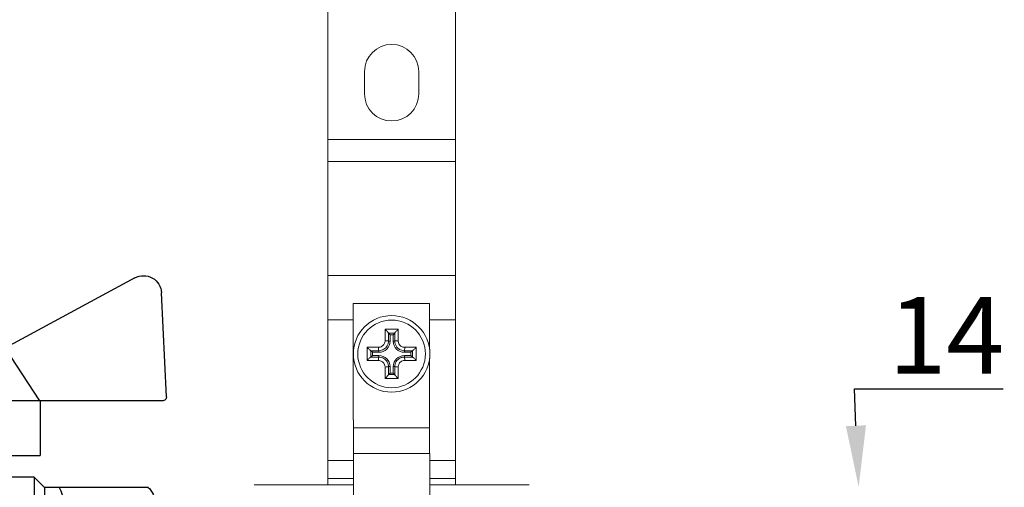
# Model space of a CAD drawing. Units: millimetres. Extents: x 1962 to 3667, y -2095 to 2954.
# Drawn here: x 2082 to 2114, y -701 to -685 of the extents above; entities that cross this region are included whole.
import ezdxf
from ezdxf import colors
from ezdxf.entities.mleader import LeaderData, LeaderLine
from ezdxf.math import Vec2, Vec3

# ---------------------------------------------------------------- set-up
doc = ezdxf.new("R2010")
doc.units = ezdxf.units.MM
doc.linetypes.add('CENTER2', pattern=[28.575, 19.05, -3.175, 3.175, -3.175])
doc.layers.add('ВК', color=7, linetype='Continuous')
doc.styles.get("Standard").update_dxf_attribs({"font": 'ISOCPEUR.TTF', "oblique": 15})
doc.styles.add('ГОСТ', font='simplex.shx', dxfattribs={"width": 0.75})

# ---------------------------------------------------------------- blocks, each defined once
blk = doc.blocks.new('A$C0DAD22E4')
at = {"lineweight": 0}
for p, q in [((-10, -78.83), (-10, -144.28)), ((10, -144.28), (10, -78.83)), ((-4.25, -137.15), (-4.25, -133.65)), ((4.25, -133.65), (4.25, -137.15)), ((-10, -144.28), (-10, -147.75)), ((10, -147.75), (10, -144.28)), ((-10, -147.75), (-10, -165.64)), ((10, -165.64), (10, -147.75)), ((-10, -172.57), (-10, -165.64)), ((10, -165.64), (10, -172.57)), ((-6.04, -188.25), (-6.04, -170)), ((-6.04, -170), (5.96, -170)), ((5.96, -170), (5.96, -177.22)), ((-10, -172.57), (-10, -194.59)), ((10, -194.59), (10, -172.57)), ((-0.5, -174.64), (-0.5, -175.9)), ((-0.25, -174.9), (-0.5, -174.65)), ((0.5, -174.65), (-0.5, -174.65)), ((0.25, -174.9), (0.5, -174.65)), ((0.5, -175.9), (0.5, -174.64)), ((-2, -177.4), (-3.26, -177.4)), ((-3, -177.65), (-3.25, -177.4)), ((-3.25, -177.4), (-3.25, -178.4)), ((3.26, -177.4), (2, -177.4)), ((3, -177.65), (3.25, -177.4)), ((3.25, -178.4), (3.25, -177.4)), ((-3.26, -178.4), (-2, -178.4)), ((-3, -178.15), (-3.25, -178.4)), ((2, -178.4), (3.26, -178.4)), ((3, -178.15), (3.25, -178.4)), ((5.96, -178.58), (5.96, -189.5)), ((-0.5, -179.9), (-0.5, -181.16)), ((0.5, -181.16), (0.5, -179.9)), ((-0.25, -180.9), (-0.5, -181.15)), ((-0.5, -181.15), (0.5, -181.15)), ((0.25, -180.9), (0.5, -181.15)), ((-6.04, -188.25), (-6, -188.25)), ((-6, -188.25), (-6, -189.5)), ((-6, -189.5), (-6, -193.5)), ((5.96, -189.5), (5.96, -193.5)), ((-6, -200), (-6, -193.5)), ((-6, -193.5), (6, -193.5)), ((6, -200), (6, -193.5)), ((-10, -194.59), (-10, -197.41)), ((10, -197.41), (10, -194.59)), ((-10, -197.41), (-10, -198.4)), ((10, -198.4), (10, -197.41)), ((-6, -198.4), (-21.57, -198.4)), ((21.57, -198.4), (6, -198.4))]:
    blk.add_line(p, q, dxfattribs=at)
at = {"color": 252, "lineweight": 0}
for p, q in [((-10, -144.28), (10, -144.28)), ((-10, -147.75), (10, -147.75)), ((-10, -165.64), (10, -165.64)), ((-10, -172.57), (-6.04, -172.57)), ((5.96, -172.57), (10, -172.57)), ((-1.03, -174.04), (1.03, -174.04)), ((-1.03, -175.84), (-1.03, -174.04)), ((1.03, -174.04), (1.03, -175.84)), ((-0.5, -175.9), (-0.25, -175.9)), ((-0.25, -175.9), (-0.25, -174.9)), ((-0.25, -174.9), (0.25, -174.9)), ((0.25, -174.9), (0.25, -175.9)), ((0.5, -175.9), (0.25, -175.9)), ((-3.86, -176.87), (-2.06, -176.87)), ((-3.86, -178.93), (-3.86, -176.87)), ((-2, -177.4), (-2, -177.65)), ((2, -177.65), (2, -177.4)), ((2.06, -176.87), (3.86, -176.87)), ((3.86, -176.87), (3.86, -178.93)), ((-2.06, -178.93), (-3.86, -178.93)), ((-3, -178.15), (-3, -177.65)), ((-3, -177.65), (-2, -177.65)), ((-2, -178.15), (-3, -178.15)), ((-2, -178.4), (-2, -178.15)), ((2, -177.65), (3, -177.65)), ((2, -178.15), (2, -178.4)), ((3, -178.15), (2, -178.15)), ((3.86, -178.93), (2.06, -178.93)), ((3, -177.65), (3, -178.15)), ((-1.03, -181.76), (-1.03, -179.96)), ((-0.25, -179.9), (-0.5, -179.9)), ((-0.25, -180.9), (-0.25, -179.9)), ((0.25, -179.9), (0.5, -179.9)), ((0.25, -179.9), (0.25, -180.9)), ((1.03, -179.96), (1.03, -181.76)), ((1.03, -181.76), (-1.03, -181.76)), ((0.25, -180.9), (-0.25, -180.9)), ((-6, -189.5), (5.96, -189.5)), ((-10, -194.59), (-6, -194.59)), ((6, -194.59), (10, -194.59)), ((-10, -197.41), (-6, -197.41)), ((6, -197.41), (10, -197.41))]:
    blk.add_line(p, q, dxfattribs=at)
at = {"lineweight": 0}
blk.add_circle((0, -177.9), 6, dxfattribs=at)
at = {"color": 252, "lineweight": 0}
blk.add_circle((0, -177.9), 5.3, dxfattribs=at)
at = {"lineweight": 0}
for centre, start, end in [((0, -133.65), 0, 180), ((0, -137.15), 180, 0)]:
    blk.add_arc(centre, 4.25, start, end, dxfattribs=at)
at = {"color": 252, "lineweight": 0}
for centre, start, end in [((-2, -175.9), 270, 0), ((2, -175.9), 180, 270), ((-2, -179.9), 0, 90), ((2, -179.9), 90, 180)]:
    blk.add_arc(centre, 1.75, start, end, dxfattribs=at)
for centre, major_axis, start_param, end_param in [((-1, -175.9), (0.5, 0), 0, 1.629654), ((1, -175.9), (-0.5, 0), 4.653531, 6.283185), ((-2, -176.9), (0, -0.5), 4.653531, 6.283185), ((2, -176.9), (0, -0.5), 0, 1.629654), ((-2, -178.9), (0, 0.5), 0, 1.629654), ((2, -178.9), (0, 0.5), 4.653531, 6.283185), ((-1, -179.9), (0.5, 0), 4.653531, 6.283185), ((1, -179.9), (-0.5, 0), 0, 1.629654)]:
    blk.add_ellipse(centre, major_axis=major_axis, ratio=0.117851, start_param=start_param, end_param=end_param, dxfattribs=at)
at = {"lineweight": 0}
for points, knots in [([(-1.03, -174.04), (-1.03, -174.04), (-1.03, -174.04), (-0.97, -174.1), (-0.91, -174.16), (-0.8, -174.28), (-0.74, -174.33), (-0.65, -174.44), (-0.61, -174.48), (-0.55, -174.55), (-0.53, -174.58), (-0.51, -174.62), (-0.5, -174.64), (-0.5, -174.64)], [-0.09865635, -0.09865635, -0.09865635, -0.09865635, -0.09820549, -0.09820549, -0.07339437, -0.07339437, -0.04998726, -0.04998726, -0.02956615, -0.02956615, -0.01395949, -0.01395949, 0, 0, 0, 0]), ([(1.03, -174.04), (1.03, -174.04), (1.03, -174.04), (0.97, -174.1), (0.91, -174.16), (0.8, -174.28), (0.74, -174.33), (0.65, -174.44), (0.61, -174.48), (0.55, -174.55), (0.53, -174.58), (0.51, -174.62), (0.5, -174.64), (0.5, -174.64)], [-0.09865635, -0.09865635, -0.09865635, -0.09865635, -0.09820544, -0.09820544, -0.07339427, -0.07339427, -0.04998784, -0.04998784, -0.02956631, -0.02956631, -0.0139595, -0.0139595, 0, 0, 0, 0]), ([(-2, -177.4), (-1.72, -177.4), (-1.45, -177.32), (-0.99, -177.04), (-0.81, -176.85), (-0.61, -176.5), (-0.56, -176.35), (-0.51, -176.1), (-0.5, -176), (-0.5, -175.9)], [-0.1566678, -0.1566678, -0.1566678, -0.1566678, -0.1010507, -0.1010507, -0.050917, -0.050917, -0.0195835, -0.0195835, 0, 0, 0, 0]), ([(0.5, -175.9), (0.5, -176.04), (0.52, -176.17), (0.6, -176.46), (0.67, -176.6), (0.81, -176.82), (0.87, -176.89), (0.97, -177), (1.01, -177.03), (1.11, -177.11), (1.18, -177.16), (1.35, -177.26), (1.47, -177.31), (1.72, -177.38), (1.86, -177.4), (2, -177.4)], [-0.1566678, -0.1566678, -0.1566678, -0.1566678, -0.1292509, -0.1292509, -0.0979174, -0.0979174, -0.0783339, -0.0783339, -0.0685422, -0.0685422, -0.0528754, -0.0528754, -0.0278085, -0.0278085, 0, 0, 0, 0]), ([(-3.86, -176.87), (-3.86, -176.87), (-3.86, -176.87), (-3.8, -176.93), (-3.74, -176.99), (-3.62, -177.1), (-3.57, -177.16), (-3.46, -177.25), (-3.42, -177.29), (-3.35, -177.35), (-3.32, -177.37), (-3.28, -177.39), (-3.26, -177.4), (-3.26, -177.4)], [-0.09865635, -0.09865635, -0.09865635, -0.09865635, -0.09820544, -0.09820544, -0.07339427, -0.07339427, -0.04998784, -0.04998784, -0.02956631, -0.02956631, -0.0139595, -0.0139595, 0, 0, 0, 0]), ([(3.86, -176.87), (3.86, -176.87), (3.86, -176.87), (3.8, -176.93), (3.74, -176.99), (3.62, -177.1), (3.57, -177.16), (3.46, -177.25), (3.42, -177.29), (3.35, -177.35), (3.32, -177.37), (3.28, -177.39), (3.26, -177.4), (3.26, -177.4)], [-0.09865635, -0.09865635, -0.09865635, -0.09865635, -0.09820549, -0.09820549, -0.07339437, -0.07339437, -0.04998726, -0.04998726, -0.02956615, -0.02956615, -0.01395949, -0.01395949, 0, 0, 0, 0]), ([(-3.86, -178.93), (-3.86, -178.93), (-3.86, -178.93), (-3.8, -178.87), (-3.74, -178.81), (-3.62, -178.7), (-3.57, -178.64), (-3.46, -178.55), (-3.42, -178.51), (-3.35, -178.45), (-3.32, -178.43), (-3.28, -178.41), (-3.26, -178.4), (-3.26, -178.4)], [-0.09865635, -0.09865635, -0.09865635, -0.09865635, -0.09820549, -0.09820549, -0.07339437, -0.07339437, -0.04998726, -0.04998726, -0.02956615, -0.02956615, -0.01395949, -0.01395949, 0, 0, 0, 0]), ([(-0.5, -179.9), (-0.5, -179.8), (-0.51, -179.7), (-0.56, -179.45), (-0.61, -179.3), (-0.81, -178.95), (-0.99, -178.76), (-1.45, -178.48), (-1.72, -178.4), (-2, -178.4)], [-0.1566678, -0.1566678, -0.1566678, -0.1566678, -0.1370843, -0.1370843, -0.1057508, -0.1057508, -0.0556171, -0.0556171, 0, 0, 0, 0]), ([(2, -178.4), (1.9, -178.4), (1.8, -178.41), (1.55, -178.46), (1.4, -178.51), (1.05, -178.71), (0.86, -178.89), (0.58, -179.35), (0.5, -179.62), (0.5, -179.9)], [-0.1566678, -0.1566678, -0.1566678, -0.1566678, -0.1370843, -0.1370843, -0.1057508, -0.1057508, -0.0556171, -0.0556171, 0, 0, 0, 0]), ([(3.86, -178.93), (3.86, -178.93), (3.86, -178.93), (3.8, -178.87), (3.74, -178.81), (3.62, -178.7), (3.57, -178.64), (3.46, -178.55), (3.42, -178.51), (3.35, -178.45), (3.32, -178.43), (3.28, -178.41), (3.26, -178.4), (3.26, -178.4)], [-0.09865635, -0.09865635, -0.09865635, -0.09865635, -0.09820544, -0.09820544, -0.07339427, -0.07339427, -0.04998784, -0.04998784, -0.02956631, -0.02956631, -0.0139595, -0.0139595, 0, 0, 0, 0]), ([(-1.03, -181.76), (-1.03, -181.76), (-1.03, -181.76), (-0.97, -181.7), (-0.91, -181.64), (-0.8, -181.52), (-0.74, -181.47), (-0.65, -181.36), (-0.61, -181.32), (-0.55, -181.25), (-0.53, -181.22), (-0.51, -181.18), (-0.5, -181.16), (-0.5, -181.16)], [-0.09865635, -0.09865635, -0.09865635, -0.09865635, -0.09820544, -0.09820544, -0.07339427, -0.07339427, -0.04998784, -0.04998784, -0.02956631, -0.02956631, -0.0139595, -0.0139595, 0, 0, 0, 0]), ([(1.03, -181.76), (1.03, -181.76), (1.03, -181.76), (0.97, -181.7), (0.91, -181.64), (0.8, -181.52), (0.74, -181.47), (0.65, -181.36), (0.61, -181.32), (0.55, -181.25), (0.53, -181.22), (0.51, -181.18), (0.5, -181.16), (0.5, -181.16)], [-0.09865635, -0.09865635, -0.09865635, -0.09865635, -0.09820549, -0.09820549, -0.07339437, -0.07339437, -0.04998726, -0.04998726, -0.02956615, -0.02956615, -0.01395949, -0.01395949, 0, 0, 0, 0])]:
    blk.add_open_spline(points, degree=3, knots=knots, dxfattribs=at)
at = {"color": 252, "lineweight": 0}
for points, knots in [([(-1.03, -175.84), (-1.03, -175.91), (-1.04, -175.98), (-1.07, -176.15), (-1.11, -176.25), (-1.25, -176.5), (-1.37, -176.62), (-1.68, -176.82), (-1.87, -176.87), (-2.06, -176.87)], [0, 0, 0, 0, 0.0195835, 0.0195835, 0.050917, 0.050917, 0.1010507, 0.1010507, 0.1566678, 0.1566678, 0.1566678, 0.1566678]), ([(2.06, -176.87), (1.96, -176.87), (1.87, -176.86), (1.69, -176.81), (1.61, -176.77), (1.49, -176.7), (1.45, -176.67), (1.38, -176.62), (1.36, -176.59), (1.28, -176.52), (1.24, -176.47), (1.14, -176.32), (1.1, -176.22), (1.04, -176.03), (1.03, -175.93), (1.03, -175.84)], [0, 0, 0, 0, 0.0278085, 0.0278085, 0.0528754, 0.0528754, 0.0685422, 0.0685422, 0.0783339, 0.0783339, 0.0979174, 0.0979174, 0.1292509, 0.1292509, 0.1566678, 0.1566678, 0.1566678, 0.1566678]), ([(-2.06, -178.93), (-1.87, -178.93), (-1.68, -178.98), (-1.37, -179.18), (-1.25, -179.3), (-1.11, -179.55), (-1.07, -179.65), (-1.04, -179.82), (-1.03, -179.89), (-1.03, -179.96)], [0, 0, 0, 0, 0.0556171, 0.0556171, 0.1057508, 0.1057508, 0.1370843, 0.1370843, 0.1566678, 0.1566678, 0.1566678, 0.1566678]), ([(1.03, -179.96), (1.03, -179.77), (1.08, -179.58), (1.28, -179.27), (1.4, -179.15), (1.65, -179.01), (1.75, -178.97), (1.92, -178.94), (1.99, -178.93), (2.06, -178.93)], [0, 0, 0, 0, 0.0556171, 0.0556171, 0.1057508, 0.1057508, 0.1370843, 0.1370843, 0.1566678, 0.1566678, 0.1566678, 0.1566678])]:
    blk.add_open_spline(points, degree=3, knots=knots, dxfattribs=at)
blk = doc.blocks.new('A$C51EB54C9')
for p, q in [((3.05, 51.82), (23.35, 40.87)), ((61.11, 51.82), (40.82, 40.87)), ((29.79, 23.96), (29.79, 30.04)), ((29.79, 29.96), (46.25, 29.96)), ((39.66, 29.96), (39.66, 21.75)), ((30.08, 29), (34.3, 29)), ((30.08, 29), (30.08, 22.72)), ((34.3, 29), (34.3, 22.72)), ((29.79, 23.96), (17.92, 23.96)), ((24.73, 23.96), (24.73, 20.61)), ((30.08, 23.37), (34.3, 23.37)), ((46.25, 23.96), (39.66, 23.96)), ((30.08, 22.72), (34.3, 22.72)), ((39.66, 21.75), (47.57, 21.75)), ((47.57, 21.75), (47.57, 0)), ((47.74, 21.83), (48.92, 21.83)), ((47.74, 21.83), (47.74, 0.08)), ((48.92, 21.83), (48.92, 0.08)), ((18.88, 20.61), (17.25, 18.98)), ((18.88, 20.61), (18.88, 0)), ((18.88, 20.61), (24.73, 20.61)), ((0.97, 18.98), (17.25, 18.98)), ((35.35, 19.43), (36.5, 20.04)), ((35.37, 19.46), (35.37, -20.62)), ((36.5, -21.75), (36.5, 20.04)), ((54.79, 19.06), (49.37, 19.06)), ((66.77, 15.95), (55.87, 15.95)), ((57.37, 15.95), (57.37, -13.88)), ((66.77, 15.95), (66.77, -13.88)), ((67.87, 14.85), (66.77, 15.95)), ((14.96, 14.25), (0.97, 14.25)), ((14.96, 14.25), (14.96, 12.09)), ((14.96, 14.25), (14.96, 12.09)), ((49.37, 14.33), (54.79, 14.33)), ((67.87, 14.85), (57.37, 14.85)), ((67.87, 14.85), (67.87, -13.88)), ((14.96, 12.09), (0.97, 12.09)), ((49.37, 12.17), (54.79, 12.17)), ((49.37, 1.61), (54.79, 1.61)), ((14.96, 1.53), (0.97, 1.53)), ((14.96, 1.53), (14.96, 0)), ((14.96, 1.53), (14.96, 0)), ((14.96, -1.53), (14.96, 0)), ((14.96, -1.53), (14.96, 0)), ((18.88, -20.61), (18.88, 0)), ((47.57, -21.75), (47.57, 0)), ((47.74, -21.67), (47.74, 0.08)), ((48.92, -21.67), (48.92, 0.08)), ((48.92, -21.67), (48.92, 0.08)), ((55.87, -12.22), (55.87, 0.53)), ((14.96, -1.53), (0.97, -1.53)), ((49.37, -1.45), (54.79, -1.45)), ((57.37, -14.98), (57.37, -4.48)), ((66.77, -14.98), (66.77, -4.48)), ((14.96, -12.09), (0.97, -12.09)), ((14.96, -14.25), (14.96, -12.09)), ((14.96, -14.25), (14.96, -12.09)), ((49.37, -12.02), (54.79, -12.02)), ((67.87, -13.88), (57.37, -13.88)), ((67.87, -13.88), (66.77, -14.98)), ((14.96, -14.25), (0.97, -14.25)), ((49.37, -14.18), (54.79, -14.18)), ((66.77, -14.98), (55.87, -14.98)), ((0.97, -18.98), (17.25, -18.98)), ((18.88, -20.61), (17.25, -18.98)), ((54.79, -18.91), (49.37, -18.91)), ((18.88, -20.61), (35.37, -20.61)), ((35.37, -20.62), (36.5, -21.75)), ((36.5, -21.75), (47.57, -21.75)), ((47.74, -21.67), (48.92, -21.67))]:
    blk.add_line(p, q)
at = {"ltscale": 0.5}
for p, q in [((-1.88, 33.2), (-1.12, 49.46)), ((66.05, 33.2), (65.29, 49.46)), ((26.93, 47.95), (31.96, 47.95)), ((28.61, 48.2), (28.36, 47.95)), ((28.61, 48.2), (31.96, 48.2)), ((29.08, 48.2), (29.08, 47.95)), ((35.31, 48.2), (31.96, 48.2)), ((36.99, 47.95), (31.96, 47.95)), ((34.84, 48.2), (34.84, 47.95)), ((35.31, 48.2), (35.56, 47.95)), ((25.95, 46.97), (31.96, 46.97)), ((25.95, 46.97), (25.95, 45.68)), ((37.96, 46.97), (31.96, 46.97)), ((37.96, 46.97), (37.96, 45.68)), ((25.95, 45.68), (24.98, 45.11)), ((24.98, 45.11), (24.98, 41.49)), ((25.95, 45.68), (31.96, 45.68)), ((27.22, 45.68), (28.19, 45.11)), ((29.16, 45.68), (28.19, 45.11)), ((28.19, 45.11), (28.19, 41.49)), ((37.96, 45.68), (31.96, 45.68)), ((34.75, 45.68), (35.73, 45.11)), ((36.7, 45.68), (35.73, 45.11)), ((35.73, 45.11), (35.73, 41.49)), ((37.96, 45.68), (38.94, 45.11)), ((38.94, 45.11), (38.94, 41.49)), ((23.44, 40.87), (18.01, 32.53)), ((23.35, 40.87), (40.82, 40.87)), ((25.95, 40.93), (24.98, 41.49)), ((27.22, 40.93), (28.19, 41.49)), ((29.16, 40.93), (28.19, 41.49)), ((34.75, 40.93), (35.73, 41.49)), ((36.7, 40.93), (35.73, 41.49)), ((37.96, 40.93), (38.94, 41.49)), ((40.82, 40.87), (46.25, 32.53)), ((-1.24, 32.53), (17.92, 32.53)), ((17.92, 32.53), (47.48, 32.53)), ((32.08, 32.53), (65.41, 32.53)), ((48.92, 21.83), (49.37, 21.83)), ((48.92, 21.83), (48.92, 0.08)), ((49.37, 21.83), (49.67, 19.06)), ((17.25, 18.98), (17.25, 0)), ((49.37, 19.06), (49.37, 19.03)), ((0, 16.3), (0, 0)), ((55.77, 16.38), (55.77, 0.08)), ((0.97, 14.25), (0.97, 12.09)), ((49.37, 14.33), (49.37, 12.17)), ((54.79, 14.33), (54.79, 12.17)), ((22.52, 11.47), (22.52, 0.35)), ((22.52, 11.47), (33.63, 11.47)), ((33.63, 11.47), (33.63, 0.35)), ((31.16, 10.6), (24.99, 10.6)), ((24.99, 9.24), (24.99, 10.6)), ((31.16, 9.24), (31.16, 10.6)), ((24.69, 9.16), (28.07, 1.91)), ((27.21, 9.24), (24.99, 9.24)), ((27.21, 4.28), (27.21, 9.24)), ((28.07, 1.91), (31.45, 9.16)), ((28.94, 9.24), (31.16, 9.24)), ((28.94, 4.28), (28.94, 9.24)), ((27.21, 4.28), (28.94, 4.28)), ((49.37, 1.61), (49.37, 0.08)), ((54.79, 1.61), (54.79, 0.08)), ((0, -16.3), (0, 0)), ((0.97, 1.53), (0.97, 0)), ((0.97, -1.53), (0.97, 0)), ((17.25, -18.98), (17.25, 0)), ((22.52, 0.35), (33.63, 0.35)), ((48.92, -21.67), (48.92, 0.08)), ((49.37, -1.45), (49.37, 0.08)), ((54.79, -1.45), (54.79, 0.08)), ((55.77, -16.23), (55.77, 0.08)), ((27.19, -0.99), (26.94, -1.23)), ((27.19, -0.66), (26.96, -0.42)), ((27.19, -0.66), (27.19, -0.99)), ((31.78, -0.99), (31.53, -1.23)), ((31.78, -0.66), (31.55, -0.42)), ((31.78, -0.66), (31.78, -0.99)), ((31.06, -2.71), (29.91, -2.71)), ((31.3, -2.95), (31.3, -3.29)), ((31.06, -3.53), (29.91, -3.53)), ((27.19, -5.25), (26.94, -5.01)), ((27.19, -5.58), (26.96, -5.82)), ((27.19, -5.58), (27.19, -5.25)), ((31.78, -5.25), (31.53, -5.01)), ((31.78, -5.58), (31.55, -5.82)), ((31.78, -5.58), (31.78, -5.25)), ((0.97, -14.25), (0.97, -12.09)), ((49.37, -14.18), (49.37, -12.02)), ((54.79, -14.18), (54.79, -12.02)), ((49.37, -21.67), (49.67, -18.91)), ((48.92, -21.67), (49.37, -21.67))]:
    blk.add_line(p, q, dxfattribs=at)
at = {"color": 1, "ltscale": 0.5}
for p, q in [((28.61, 48.2), (28.61, 47.95)), ((29.08, 48.2), (29.22, 47.95)), ((34.84, 48.2), (34.7, 47.95)), ((35.31, 48.2), (35.31, 47.95)), ((11.5, -25.56), (11.5, -18.98))]:
    blk.add_line(p, q, dxfattribs=at)
at = {"color": 0, "ltscale": 0.5}
for p, q in [((17.92, 32.53), (17.92, 23.96)), ((46.25, 32.53), (46.25, 23.96)), ((42.58, 29.94), (43.25, 23.96))]:
    blk.add_line(p, q, dxfattribs=at)
at = {"color": 4, "linetype": 'CENTER2', "ltscale": 0.4}
blk.add_line((-11.39, -0.06), (77.8, -0.06), dxfattribs=at)
for centre, radius, start, end in [((1.71, 49.33), 2.83, 61.645, 177.3162), ((35.85, 25.02), 5.02, 277.4404, 319.3577), ((32.19, 39.83), 20.61, 248.7643, 278.895), ((18.87, 16.62), 4.57, 148.8131, 211.1869), ((45.62, 16.65), 4.44, 328.2013, 32.5243), ((36.01, 6.81), 21.7, 165.9063, 194.0937), ((25.93, 6.78), 24.06, 347.578, 12.9292), ((36.01, -6.81), 21.7, 165.9063, 194.0937), ((27.9, -6.85), 22.12, 346.5469, 13.9581), ((18.87, -16.62), 4.57, 148.8131, 211.1869), ((44.98, -16.54), 4.99, 332.7033, 28.4317)]:
    blk.add_arc(centre, radius, start, end)
at = {"ltscale": 0.5}
for centre, radius, start, end in [((62.46, 49.33), 2.83, 2.6838, 118.355), ((26.93, 46.97), 0.974, 90, 180), ((36.99, 46.97), 0.974, 0, 90), ((-1.24, 33.17), 0.642, 177.3162, 270), ((65.41, 33.17), 0.642, 270, 2.6838), ((3.23, 16.62), 3.27, 133.6662, 226.3338), ((52.54, 16.7), 3.27, 313.6662, 46.3338), ((14.73, 6.81), 14.74, 158.993, 201.007), ((41.03, 6.89), 14.74, 338.993, 21.007), ((28.07, 5.91), 4.69, 136.099, 43.901), ((14.73, -6.81), 14.74, 158.993, 201.007), ((26.83, -3.12), 2.7, 87.204, 272.796), ((26.83, -3.12), 1.89, 86.7704, 273.2296), ((26.95, -0.99), 0.24, 266.7704, 0), ((26.95, -0.66), 0.24, 0, 87.204), ((31.42, -3.12), 2.7, 87.204, 272.796), ((31.42, -3.12), 1.89, 86.7704, 156.8757), ((31.54, -0.99), 0.24, 266.7704, 0), ((31.54, -0.66), 0.24, 0, 87.204), ((41.03, -6.73), 14.74, 338.993, 21.007), ((29.91, -2.47), 0.24, 156.8757, 270), ((31.06, -2.95), 0.24, 0, 90), ((29.91, -3.77), 0.24, 90, 203.1243), ((31.42, -3.12), 1.89, 203.1243, 273.2296), ((31.06, -3.29), 0.24, 270, 360), ((26.95, -5.25), 0.24, 0, 93.2296), ((26.95, -5.58), 0.24, 272.796, 0), ((31.54, -5.25), 0.24, 0, 93.2296), ((31.54, -5.58), 0.24, 272.796, 0), ((3.23, -16.62), 3.27, 133.6662, 226.3338), ((52.54, -16.54), 3.27, 313.6662, 46.3338)]:
    blk.add_arc(centre, radius, start, end, dxfattribs=at)
at = {"ltscale": 0.5, "insert": (45.23, 12.4), "char_height": 5.0105, "width": 17.928, "attachment_point": 1, "rotation": 270}
blk.add_mtext('{\\fMonospac821 BT|b1|i0|c0|p49;07/12}', dxfattribs=at)
at = {"ltscale": 0.5, "insert": (21.13, -7.43), "char_height": 3.9448, "width": 15.2729, "attachment_point": 1}
blk.add_mtext('{\\fMonospac821 BT|b1|i0|c0|p49;0035}', dxfattribs=at)

msp = doc.modelspace()

# ---------------------------------------------------------------- block references
at = {"yscale": 0.2083808109335874, "zscale": 0.2083808109335874}
for name, p, xscale in [('A$C0DAD22E4', (2094.41396, -659.34065), 0.2083808109335874), ('A$C51EB54C9', (2086.6622, -704.72782), -0.2083808109335874)]:
    msp.add_blockref(name, p, dxfattribs=dict(at, xscale=xscale))

# ---------------------------------------------------------------- leaders
at = {"layer": 'ВК', "color": 0, "lineweight": 15}
ml = msp.add_multileader_mtext('Standard', dxfattribs=at)
ml.set_content('14', style='ГОСТ')
ml.set_leader_properties()
ml.build(insert=Vec2(0, 0))
ml.multileader.update_dxf_attribs({"text_left_attachment_type": 6, "text_right_attachment_type": 6, "dogleg_length": 1, "arrow_head_size": 2})
ctx = ml.context
ctx.base_point, ctx.char_height, ctx.arrow_head_size, ctx.landing_gap_size, ctx.plane_origin = Vec3(2110.5379, -697.55778), 2.5, 2, 1, Vec3(2154.23608, -720.47811)
ctx.left_attachment, ctx.right_attachment, ctx.text_align_type = 6, 6, 1
notes = []
notes.append((ctx, [(1, (1, 1, 0), (2109.5379, -697.55778), (1, 0), 1, [(1, [(2109.67786, -700.75634)], 0, [])])]))
ctx.mtext.insert, ctx.mtext.alignment, ctx.mtext.flow_direction = Vec3(2112.54571, -694.55778), 2, 5
for ctx, leaders in notes:
    for number, flags, end, landing, length, lines in leaders:
        leader = LeaderData()
        leader.index, (leader.has_last_leader_line, leader.has_dogleg_vector, leader.attachment_direction) = number, flags
        leader.last_leader_point, leader.dogleg_vector, leader.dogleg_length = Vec3(end), Vec3(landing), length
        for number, points, colour, breaks in lines:
            line = LeaderLine()
            line.index, line.vertices, line.color, line.breaks = number, Vec3.list(points), colors.encode_raw_color(colour), breaks
            leader.lines.append(line)
        ctx.leaders.append(leader)

doc.saveas('drawing.dxf')
